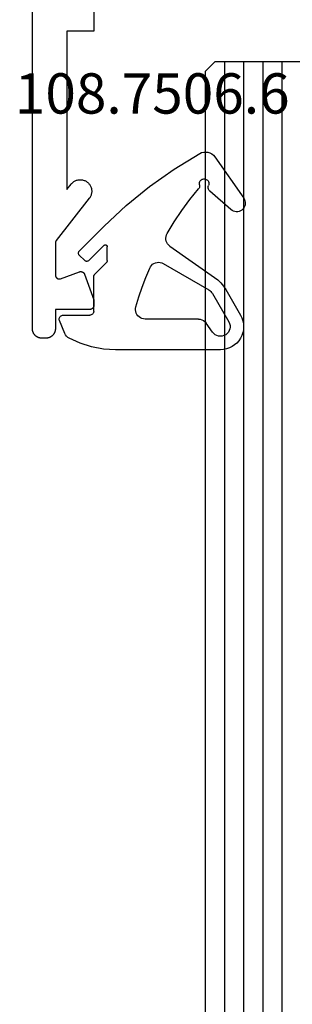
# Model space of a CAD drawing. Units: millimetres. Extents: x 0 to 5004, y -4138 to -50.
# Drawn here: x 4487 to 4502, y -631 to -580 of the extents above; entities that cross this region are included whole.
import ezdxf
from ezdxf.enums import TextEntityAlignment as Align

# ---------------------------------------------------------------- set-up
doc = ezdxf.new("R2010")
doc.units = ezdxf.units.MM
for name, color, linetype in [('CrossSectionsGlass', 4, 'Continuous'), ('CrossSectionsGums', 1, 'Continuous'), ('CrossSectionsProfils', 7, 'Continuous'), ('CrossSectionsTexts', 3, 'Continuous')]:
    doc.layers.add(name, color=color, linetype=linetype)
doc.styles.get("Standard").update_dxf_attribs({"font": 'complex.shx', "height": 60})

# ---------------------------------------------------------------- blocks, each defined once
blk = doc.blocks.new('13_21029_x', base_point=(2487.849, 1895.034))
at = {"layer": 'CrossSectionsProfils', "flags": 128}
blk.add_lwpolyline([(2498.549, 1826.234), (2500.549, 1826.234), (2500.549, 1824.834), (2508.804, 1824.834), (2508.523, 1825.053), (2508.493, 1825.078), (2508.464, 1825.106), (2508.438, 1825.134), (2508.413, 1825.165), (2508.391, 1825.197), (2508.37, 1825.231), (2508.352, 1825.265), (2508.336, 1825.301), (2508.323, 1825.338), (2508.311, 1825.376), (2508.303, 1825.414), (2508.297, 1825.453), (2508.293, 1825.492), (2508.292, 1825.531), (2508.294, 1825.571), (2508.298, 1825.61), (2508.305, 1825.648), (2508.314, 1825.686), (2508.326, 1825.724), (2508.34, 1825.761), (2508.357, 1825.796), (2508.375, 1825.831), (2508.396, 1825.864), (2508.42, 1825.896), (2508.445, 1825.926), (2508.472, 1825.954), (2508.501, 1825.981), (2508.531, 1826.005), (2508.563, 1826.028), (2508.597, 1826.048), (2508.632, 1826.067), (2508.668, 1826.082), (2508.704, 1826.096), (2508.742, 1826.107), (2508.78, 1826.116), (2508.819, 1826.122), (2508.858, 1826.125), (2508.898, 1826.126), (2508.937, 1826.124), (2508.976, 1826.12), (2509.015, 1826.114), (2509.053, 1826.104), (2509.09, 1826.093), (2509.127, 1826.078), (2509.162, 1826.062), (2509.197, 1826.043), (2509.23, 1826.022), (2509.262, 1825.999), (2509.262, 1825.999), (2511.467, 1824.276), (2511.469, 1824.275), (2511.471, 1824.273), (2511.473, 1824.271), (2511.475, 1824.27), (2511.478, 1824.268), (2511.48, 1824.267), (2511.482, 1824.265), (2511.485, 1824.264), (2511.487, 1824.262), (2511.489, 1824.261), (2511.492, 1824.259), (2511.494, 1824.258), (2511.497, 1824.257), (2511.499, 1824.256), (2511.502, 1824.254), (2511.504, 1824.253), (2511.507, 1824.252), (2511.509, 1824.251), (2511.512, 1824.25), (2511.514, 1824.249), (2511.517, 1824.248), (2511.519, 1824.247), (2511.522, 1824.246), (2511.525, 1824.245), (2511.527, 1824.244), (2511.53, 1824.243), (2511.533, 1824.242), (2511.535, 1824.241), (2511.538, 1824.241), (2511.541, 1824.24), (2511.543, 1824.239), (2511.546, 1824.239), (2511.549, 1824.238), (2511.551, 1824.238), (2511.554, 1824.237), (2511.557, 1824.237), (2511.559, 1824.236), (2511.562, 1824.236), (2511.565, 1824.235), (2511.568, 1824.235), (2511.57, 1824.235), (2511.573, 1824.235), (2511.576, 1824.234), (2511.579, 1824.234), (2511.581, 1824.234), (2511.584, 1824.234), (2511.587, 1824.234), (2511.59, 1824.234), (2511.59, 1824.234), (2513.262, 1824.234), (2513.27, 1824.234), (2513.278, 1824.235), (2513.286, 1824.235), (2513.294, 1824.236), (2513.302, 1824.238), (2513.31, 1824.24), (2513.318, 1824.242), (2513.325, 1824.244), (2513.333, 1824.247), (2513.34, 1824.25), (2513.348, 1824.253), (2513.355, 1824.256), (2513.362, 1824.26), (2513.369, 1824.264), (2513.375, 1824.269), (2513.382, 1824.273), (2513.388, 1824.278), (2513.394, 1824.283), (2513.4, 1824.289), (2513.406, 1824.295), (2513.411, 1824.3), (2513.416, 1824.306), (2513.421, 1824.313), (2513.426, 1824.319), (2513.431, 1824.326), (2513.435, 1824.333), (2513.439, 1824.34), (2513.442, 1824.347), (2513.446, 1824.354), (2513.449, 1824.361), (2513.452, 1824.369), (2513.454, 1824.377), (2513.456, 1824.384), (2513.458, 1824.392), (2513.459, 1824.4), (2513.461, 1824.408), (2513.462, 1824.416), (2513.462, 1824.424), (2513.462, 1824.432), (2513.462, 1824.44), (2513.462, 1824.448), (2513.461, 1824.456), (2513.46, 1824.464), (2513.459, 1824.471), (2513.457, 1824.479), (2513.455, 1824.487), (2513.453, 1824.495), (2513.45, 1824.502), (2513.45, 1824.502), (2513.091, 1825.49), (2513.089, 1825.496), (2513.087, 1825.503), (2513.085, 1825.509), (2513.083, 1825.515), (2513.082, 1825.522), (2513.081, 1825.528), (2513.08, 1825.535), (2513.079, 1825.541), (2513.079, 1825.548), (2513.079, 1825.554), (2513.079, 1825.561), (2513.079, 1825.567), (2513.079, 1825.574), (2513.08, 1825.58), (2513.081, 1825.587), (2513.082, 1825.593), (2513.083, 1825.6), (2513.084, 1825.606), (2513.086, 1825.612), (2513.088, 1825.619), (2513.09, 1825.625), (2513.092, 1825.631), (2513.095, 1825.637), (2513.097, 1825.643), (2513.1, 1825.649), (2513.103, 1825.655), (2513.107, 1825.66), (2513.11, 1825.666), (2513.114, 1825.672), (2513.117, 1825.677), (2513.121, 1825.682), (2513.125, 1825.687), (2513.13, 1825.692), (2513.134, 1825.697), (2513.139, 1825.702), (2513.144, 1825.706), (2513.148, 1825.71), (2513.153, 1825.715), (2513.159, 1825.719), (2513.164, 1825.722), (2513.169, 1825.726), (2513.175, 1825.73), (2513.181, 1825.733), (2513.186, 1825.736), (2513.192, 1825.739), (2513.198, 1825.742), (2513.204, 1825.744), (2513.21, 1825.747), (2513.21, 1825.747), (2514.549, 1826.234), (2514.849, 1826.234), (2514.856, 1826.234), (2514.862, 1826.233), (2514.869, 1826.233), (2514.875, 1826.232), (2514.882, 1826.231), (2514.888, 1826.23), (2514.895, 1826.229), (2514.901, 1826.227), (2514.907, 1826.225), (2514.913, 1826.223), (2514.92, 1826.221), (2514.926, 1826.219), (2514.932, 1826.216), (2514.938, 1826.213), (2514.943, 1826.21), (2514.949, 1826.207), (2514.955, 1826.204), (2514.96, 1826.2), (2514.966, 1826.196), (2514.971, 1826.193), (2514.976, 1826.188), (2514.981, 1826.184), (2514.986, 1826.18), (2514.991, 1826.175), (2514.995, 1826.171), (2514.999, 1826.166), (2515.004, 1826.161), (2515.008, 1826.156), (2515.012, 1826.15), (2515.015, 1826.145), (2515.019, 1826.139), (2515.022, 1826.134), (2515.025, 1826.128), (2515.028, 1826.122), (2515.031, 1826.116), (2515.034, 1826.11), (2515.036, 1826.104), (2515.038, 1826.098), (2515.04, 1826.092), (2515.042, 1826.086), (2515.044, 1826.079), (2515.045, 1826.073), (2515.046, 1826.066), (2515.047, 1826.06), (2515.048, 1826.053), (2515.049, 1826.047), (2515.049, 1826.04), (2515.049, 1826.034), (2515.049, 1826.034), (2515.049, 1824.234), (2516.049, 1824.234), (2516.065, 1824.234), (2516.082, 1824.233), (2516.098, 1824.231), (2516.114, 1824.23), (2516.131, 1824.227), (2516.147, 1824.224), (2516.163, 1824.221), (2516.179, 1824.217), (2516.194, 1824.212), (2516.21, 1824.207), (2516.225, 1824.202), (2516.24, 1824.196), (2516.255, 1824.189), (2516.27, 1824.182), (2516.285, 1824.175), (2516.299, 1824.167), (2516.313, 1824.158), (2516.327, 1824.15), (2516.34, 1824.14), (2516.353, 1824.131), (2516.366, 1824.12), (2516.379, 1824.11), (2516.391, 1824.099), (2516.403, 1824.087), (2516.414, 1824.076), (2516.425, 1824.064), (2516.436, 1824.051), (2516.446, 1824.038), (2516.456, 1824.025), (2516.465, 1824.012), (2516.474, 1823.998), (2516.482, 1823.984), (2516.49, 1823.97), (2516.498, 1823.955), (2516.505, 1823.94), (2516.511, 1823.925), (2516.517, 1823.91), (2516.523, 1823.895), (2516.528, 1823.879), (2516.532, 1823.863), (2516.536, 1823.847), (2516.54, 1823.831), (2516.542, 1823.815), (2516.545, 1823.799), (2516.547, 1823.783), (2516.548, 1823.767), (2516.549, 1823.75), (2516.549, 1823.734), (2516.549, 1823.734), (2516.549, 1823.534), (2516.549, 1823.518), (2516.548, 1823.501), (2516.547, 1823.485), (2516.545, 1823.469), (2516.542, 1823.452), (2516.54, 1823.436), (2516.536, 1823.42), (2516.532, 1823.404), (2516.528, 1823.389), (2516.523, 1823.373), (2516.517, 1823.358), (2516.511, 1823.343), (2516.505, 1823.328), (2516.498, 1823.313), (2516.49, 1823.298), (2516.482, 1823.284), (2516.474, 1823.27), (2516.465, 1823.256), (2516.456, 1823.243), (2516.446, 1823.229), (2516.436, 1823.217), (2516.425, 1823.204), (2516.414, 1823.192), (2516.403, 1823.18), (2516.391, 1823.169), (2516.379, 1823.158), (2516.366, 1823.147), (2516.353, 1823.137), (2516.34, 1823.127), (2516.327, 1823.118), (2516.313, 1823.109), (2516.299, 1823.101), (2516.285, 1823.093), (2516.27, 1823.085), (2516.255, 1823.078), (2516.24, 1823.072), (2516.225, 1823.066), (2516.21, 1823.06), (2516.194, 1823.055), (2516.179, 1823.051), (2516.163, 1823.047), (2516.147, 1823.043), (2516.131, 1823.041), (2516.114, 1823.038), (2516.098, 1823.036), (2516.082, 1823.035), (2516.065, 1823.034), (2516.049, 1823.034), (2516.049, 1823.034), (2488.849, 1823.034)], dxfattribs=at)
blk = doc.blocks.new('108_7506_6_TEXT', base_point=(-78.8, -594.9))
at = {"layer": 'CrossSectionsTexts'}
blk.add_text('108.7506.6', height=2.1, dxfattribs=at).set_placement((-75.756, -584.4), align=Align.CENTER)
blk = doc.blocks.new('108_7506_6', base_point=(2987.579, 1488.768))
at = {"layer": 'CrossSectionsGums', "color": 252, "true_color": 0x848484}
for p, q in [((2994.179, 1490.568), (2988.706, 1490.568)), ((2986.067, 1489.719), (2985.794, 1489.043)), ((2993.771, 1489.656), (2993.435, 1489.18)), ((2993.026, 1488.968), (2990.251, 1488.968)), ((2993.755, 1487.633), (2994.612, 1489.118)), ((2985.979, 1488.768), (2987.379, 1488.768)), ((2987.579, 1488.568), (2987.579, 1486.748)), ((2994.45, 1487.437), (2995.218, 1488.768)), ((2991.199, 1486.08), (2993.572, 1487.45)), ((2987.623, 1486.642), (2988.235, 1486.029)), ((2991.545, 1485.176), (2993.864, 1486.798)), ((2987.106, 1485.924), (2986.823, 1485.641)), ((2988.109, 1485.134), (2987.318, 1485.924)), ((2988.279, 1485.923), (2988.279, 1485.205)), ((2986.823, 1485.429), (2988.123, 1484.129)), ((2994.723, 1483.271), (2993.622, 1482.308)), ((2993.882, 1480.524), (2995.388, 1482.674))]:
    blk.add_line(p, q, dxfattribs=at)
at = {"layer": 'CrossSectionsGums', "color": 252, "true_color": 0x848484, "flags": 128}
for points in [[(2988.706, 1490.568), (2988.081, 1490.53), (2987.466, 1490.417), (2986.868, 1490.231), (2986.298, 1489.974)], [(2986.298, 1489.974), (2986.224, 1489.926), (2986.16, 1489.867), (2986.107, 1489.797), (2986.067, 1489.719)], [(2985.794, 1489.043), (2985.783, 1489.009), (2985.779, 1488.974), (2985.781, 1488.938), (2985.79, 1488.904), (2985.804, 1488.871), (2985.824, 1488.842), (2985.849, 1488.817), (2985.878, 1488.796), (2985.91, 1488.781), (2985.944, 1488.771), (2985.979, 1488.768)], [(2990.251, 1488.968), (2990.167, 1488.961), (2990.086, 1488.94), (2990.009, 1488.906), (2989.939, 1488.859), (2989.878, 1488.802), (2989.828, 1488.735), (2989.789, 1488.66), (2989.763, 1488.58), (2989.752, 1488.497), (2989.754, 1488.413), (2989.77, 1488.331)], [(2993.026, 1488.968), (2993.121, 1488.977), (2993.213, 1489.004), (2993.298, 1489.048), (2993.373, 1489.108), (2993.435, 1489.18)], [(2987.579, 1488.568), (2987.576, 1488.603), (2987.567, 1488.637), (2987.552, 1488.668), (2987.532, 1488.697), (2987.508, 1488.721), (2987.479, 1488.741), (2987.448, 1488.756), (2987.414, 1488.765), (2987.379, 1488.768)], [(2989.77, 1488.331), (2989.926, 1487.818), (2990.097, 1487.311), (2990.285, 1486.81), (2990.49, 1486.315)], [(2993.572, 1487.45), (2993.626, 1487.487), (2993.675, 1487.53), (2993.719, 1487.579), (2993.755, 1487.633)], [(2993.864, 1486.798), (2994.036, 1486.933), (2994.192, 1487.085), (2994.331, 1487.254), (2994.45, 1487.437)], [(2987.579, 1486.748), (2987.581, 1486.724), (2987.587, 1486.701), (2987.596, 1486.68), (2987.608, 1486.659), (2987.623, 1486.642)], [(2987.318, 1485.924), (2987.298, 1485.941), (2987.275, 1485.954), (2987.251, 1485.963), (2987.225, 1485.968), (2987.199, 1485.968), (2987.173, 1485.963), (2987.149, 1485.954), (2987.126, 1485.941), (2987.106, 1485.924)], [(2988.279, 1485.923), (2988.277, 1485.947), (2988.272, 1485.97), (2988.263, 1485.991), (2988.251, 1486.012), (2988.235, 1486.029)], [(2990.49, 1486.315), (2990.529, 1486.241), (2990.581, 1486.174), (2990.643, 1486.117), (2990.714, 1486.072), (2990.791, 1486.038), (2990.873, 1486.019), (2990.957, 1486.013), (2991.041, 1486.022), (2991.122, 1486.044), (2991.199, 1486.08)], [(2986.823, 1485.641), (2986.806, 1485.621), (2986.793, 1485.599), (2986.784, 1485.574), (2986.78, 1485.548), (2986.78, 1485.522), (2986.784, 1485.497), (2986.793, 1485.472), (2986.806, 1485.449), (2986.823, 1485.429)], [(2988.109, 1485.134), (2988.121, 1485.123), (2988.136, 1485.114), (2988.152, 1485.108), (2988.168, 1485.105), (2988.185, 1485.105), (2988.201, 1485.107), (2988.217, 1485.112), (2988.232, 1485.12), (2988.246, 1485.13), (2988.257, 1485.142), (2988.267, 1485.156), (2988.274, 1485.172), (2988.278, 1485.188), (2988.279, 1485.205)], [(2991.545, 1485.176), (2991.481, 1485.123), (2991.427, 1485.06), (2991.384, 1484.99), (2991.353, 1484.913), (2991.336, 1484.833), (2991.332, 1484.75), (2991.341, 1484.668), (2991.364, 1484.589), (2991.4, 1484.514)], [(2991.4, 1484.514), (2991.771, 1483.908), (2992.167, 1483.319), (2992.589, 1482.747), (2993.034, 1482.194)], [(2988.123, 1484.129), (2989.267, 1483.06), (2990.481, 1482.07), (2991.759, 1481.164), (2993.095, 1480.346)], [(2995.388, 1482.674), (2995.426, 1482.741), (2995.453, 1482.813), (2995.467, 1482.888), (2995.468, 1482.965), (2995.456, 1483.04), (2995.431, 1483.113), (2995.395, 1483.18), (2995.347, 1483.241), (2995.29, 1483.292), (2995.225, 1483.333), (2995.154, 1483.362), (2995.079, 1483.378), (2995.003, 1483.382), (2994.927, 1483.373), (2994.853, 1483.351), (2994.785, 1483.316), (2994.723, 1483.271)], [(2993.622, 1482.308), (2993.591, 1482.275), (2993.566, 1482.237), (2993.549, 1482.196), (2993.539, 1482.151), (2993.537, 1482.106), (2993.544, 1482.062), (2993.558, 1482.019)], [(2993.086, 1481.976), (2993.092, 1482.022), (2993.09, 1482.068), (2993.079, 1482.113), (2993.06, 1482.156), (2993.034, 1482.194)], [(2993.086, 1481.976), (2993.08, 1481.933), (2993.081, 1481.89), (2993.089, 1481.848), (2993.105, 1481.808), (2993.127, 1481.771), (2993.155, 1481.739), (2993.189, 1481.712), (2993.226, 1481.69), (2993.267, 1481.676), (2993.309, 1481.669), (2993.352, 1481.669), (2993.394, 1481.677), (2993.435, 1481.692), (2993.472, 1481.713), (2993.505, 1481.74), (2993.533, 1481.773), (2993.555, 1481.81), (2993.57, 1481.85), (2993.578, 1481.893), (2993.579, 1481.936), (2993.572, 1481.978), (2993.558, 1482.019)], [(2993.095, 1480.346), (2993.196, 1480.301), (2993.303, 1480.275), (2993.413, 1480.269), (2993.523, 1480.283), (2993.628, 1480.317), (2993.725, 1480.37), (2993.811, 1480.44), (2993.882, 1480.524)]]:
    blk.add_lwpolyline(points, dxfattribs=at)
at = {"layer": 'CrossSectionsGums', "color": 252, "true_color": 0x848484}
for radius, start, end in [(1.2, 329.9994, 90.0001), (0.5, 330, 144.8182)]:
    blk.add_arc((2994.179, 1489.368), radius, start, end, dxfattribs=at)
blk = doc.blocks.new('szyba_54_mm', base_point=(2864, 30))
at = {"layer": 'CrossSectionsGlass'}
for p, q in [((2876.6, -18.5), (2876.6, -23.5)), ((2876.6, -20), (0, -20)), ((2876.6, -21), (0, -21)), ((2876.6, -22), (0, -22)), ((2876.6, -23), (0, -23)), ((2876.1, -24), (2876.6, -23.5)), ((2876.1, -24), (0.5, -24))]:
    blk.add_line(p, q, dxfattribs=at)
blk = doc.blocks.new('CS_1VERT1', base_point=(0, -520))
at = {"layer": 'CrossSectionsGlass', "yscale": -1, "rotation": 90.00000000000001}
blk.add_blockref('szyba_54_mm', (-19, -594.3), dxfattribs=at)
at = {"layer": 'CrossSectionsGums', "yscale": -1}
blk.add_blockref('108_7506_6', (-78.8, -594.9), dxfattribs=at)
at = {"layer": 'CrossSectionsProfils', "rotation": 270}
blk.add_blockref('13_21029_x', (-10, -567.4), dxfattribs=at)
at = {"layer": 'CrossSectionsTexts'}
blk.add_blockref('108_7506_6_TEXT', (-78.8, -594.9), dxfattribs=at)

msp = doc.modelspace()

# ---------------------------------------------------------------- block references
msp.add_blockref('CS_1VERT1', (4570, -520))
at = {"layer": 'CrossSectionsGlass', "yscale": -1, "rotation": 90.00000000000001}
msp.add_blockref('szyba_54_mm', (4551, -594.3), dxfattribs=at)
at = {"layer": 'CrossSectionsGums', "yscale": -1}
msp.add_blockref('108_7506_6', (4491.2, -594.9), dxfattribs=at)
at = {"layer": 'CrossSectionsProfils', "rotation": 270}
msp.add_blockref('13_21029_x', (4560, -567.4), dxfattribs=at)
at = {"layer": 'CrossSectionsTexts'}
msp.add_blockref('108_7506_6_TEXT', (4491.2, -594.9), dxfattribs=at)

doc.saveas('drawing.dxf')
